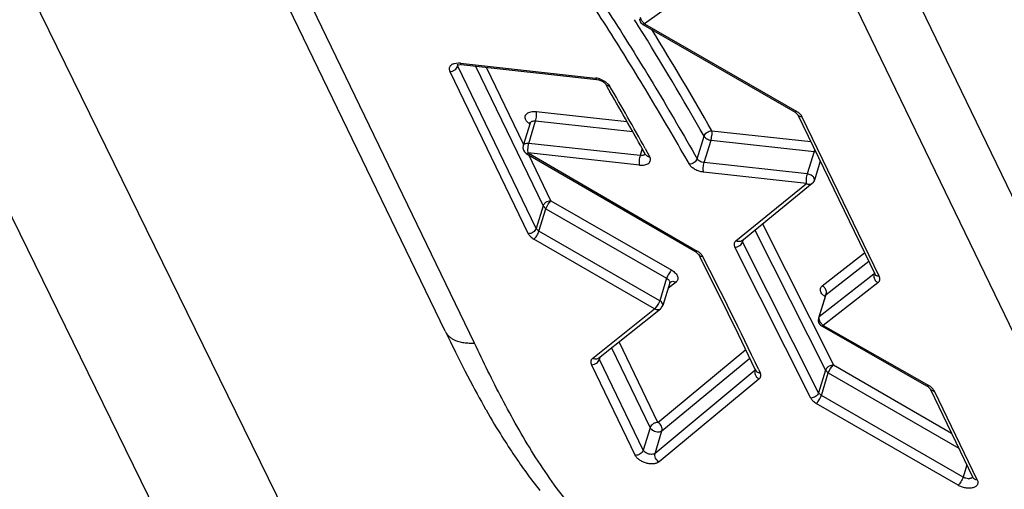
# Model space of a CAD drawing. Units: inches. Extents: x 0 to 34, y 0 to 22.
# Drawn here: x 24.4 to 24.7, y 17.6 to 17.7 of the extents above; entities that cross this region are included whole.
import ezdxf

# ---------------------------------------------------------------- set-up
doc = ezdxf.new("R2010")
doc.units = ezdxf.units.IN
doc.header["$LTSCALE"] = 1.87
doc.header["$MEASUREMENT"] = 0
doc.layers.add('ALL_ASM_MEM', color=7, linetype='CONTINUOUS')

msp = doc.modelspace()

# ---------------------------------------------------------------- linework, layer by layer
at = {"layer": 'ALL_ASM_MEM', "color": 9, "linetype": 'Continuous'}
for p, q in [((24.7494304941, 17.6447867174), (24.593122812, 17.968164446)), ((24.5415476474, 17.6339074597), (24.3852404514, 17.9572841828)), ((24.5759283918, 17.9566451956), (24.7322357126, 17.6332682145)), ((24.4899478369, 17.5448417444), (24.3134276602, 17.9045520446)), ((24.4558695424, 17.5225192288), (24.2793493657, 17.882229529)), ((24.629199173, 17.7657610426), (24.6010687145, 17.7456206243)), ((24.5982673751, 17.7459909066), (24.5976091536, 17.7470420718)), ((24.5991439841, 17.7445865308), (24.5982673751, 17.7459909066)), ((24.6000222757, 17.7467091623), (24.5996569271, 17.7478288501)), ((24.6010687145, 17.7456206243), (24.6000222757, 17.7467091623)), ((24.6004617199, 17.7454240253), (24.6007750435, 17.7454384399)), ((24.6007750435, 17.7454384399), (24.6010687145, 17.7456206243)), ((24.6010687145, 17.7456206243), (24.6543919031, 17.714909178)), ((24.5359557581, 17.7318705903), (24.5342610742, 17.731631267)), ((24.5366176363, 17.7318295984), (24.5839287663, 17.72665263)), ((24.5369325072, 17.7313318673), (24.5366176363, 17.7318295984)), ((24.5329446362, 17.7289496426), (24.5603833776, 17.6721829006)), ((24.5356957373, 17.7307927195), (24.5355832228, 17.7312447513)), ((24.5356957373, 17.7307927195), (24.5358555402, 17.7313098418)), ((24.5631344786, 17.6740259776), (24.5356957373, 17.7307927195)), ((24.5419309303, 17.7307848406), (24.565564672, 17.6818900863)), ((24.5587631415, 17.7034961607), (24.545776285, 17.7303640669)), ((24.5839286732, 17.7266526402), (24.5842429921, 17.7261549405)), ((24.5854651357, 17.7263260594), (24.5873144023, 17.725466977)), ((24.5873144023, 17.725466977), (24.5886443412, 17.7242744045)), ((24.5886443412, 17.7242744045), (24.5888684838, 17.723939389)), ((24.5631863981, 17.7149232811), (24.5949472709, 17.7114493377)), ((24.6543919016, 17.7149091789), (24.6538814807, 17.714683066)), ((24.55978835, 17.7115852958), (24.5595428204, 17.7119851145)), ((24.5609217233, 17.7104899738), (24.55978835, 17.7115852958)), ((24.5605273524, 17.7037614955), (24.5629575458, 17.7116256042)), ((24.562590762, 17.7116466577), (24.5629575458, 17.7116256042)), ((24.5629575458, 17.7116256042), (24.5969432568, 17.7079083123)), ((24.6547921196, 17.7138268762), (24.6551390358, 17.7133912184)), ((24.6551390358, 17.7133912184), (24.656066227, 17.7130220084)), ((24.6832759332, 17.6572925327), (24.6563468343, 17.7130048991)), ((24.6246246354, 17.7082022808), (24.659346732, 17.7044039048)), ((24.6246246354, 17.7082022808), (24.6247005827, 17.7066368226)), ((24.6194886389, 17.6984112104), (24.6219188323, 17.7062753191)), ((24.6219668115, 17.6970403617), (24.6243970049, 17.7049044705)), ((24.6243970049, 17.7049044705), (24.6247005827, 17.7066368226)), ((24.6243970049, 17.7049044705), (24.6604343531, 17.7009622143)), ((24.5586254818, 17.7030475544), (24.5586134107, 17.7030116319)), ((24.5605273524, 17.7037614955), (24.5601605686, 17.703782549)), ((24.560203633, 17.7014360968), (24.5604553616, 17.7035061809)), ((24.5602985002, 17.7004638186), (24.560203633, 17.7014360968)), ((24.5604553616, 17.7035061809), (24.5605273524, 17.7037614955)), ((24.5995081156, 17.6994978544), (24.5605273524, 17.7037614955)), ((24.6002657202, 17.7019494637), (24.5995081156, 17.6994978544)), ((24.6604343531, 17.7009622143), (24.6580041597, 17.6930981056)), ((24.6606238444, 17.7017622622), (24.6604343531, 17.7009622143)), ((24.6604343531, 17.7009622143), (24.6610708157, 17.7008379469)), ((24.5596856029, 17.700270632), (24.5602985002, 17.7004638186)), ((24.5602985002, 17.7004638186), (24.6195607017, 17.6661079486)), ((24.5992792633, 17.6962001775), (24.5602985002, 17.7004638186)), ((24.5683157736, 17.6837331621), (24.5605701273, 17.6997577712)), ((24.5998748993, 17.6994768009), (24.5995081156, 17.6994978544)), ((24.60017314, 17.6994904612), (24.5998748993, 17.6994768009)), ((24.6628478007, 17.6971607059), (24.6624128063, 17.6968068055)), ((24.6577752508, 17.6898004349), (24.6217379026, 17.6937426911)), ((24.6580041597, 17.6930981056), (24.6219668115, 17.6970403617)), ((24.659401055, 17.6926763622), (24.6580041597, 17.6930981056)), ((24.660075766, 17.6922176363), (24.659401055, 17.6926763622)), ((24.6602508068, 17.6920435444), (24.660075766, 17.6922176363)), ((24.6603944755, 17.6918646184), (24.6602508068, 17.6920435444)), ((24.6606379602, 17.6911449896), (24.6603944755, 17.6918646184)), ((24.6606039996, 17.6909536475), (24.6606379602, 17.6911449896)), ((24.6331116477, 17.6697347532), (24.6577752508, 17.6898004349)), ((24.5683157736, 17.6837331621), (24.5668782351, 17.6833591559)), ((24.5672995489, 17.6825224814), (24.5683157736, 17.6837331621)), ((24.5683157736, 17.6837331621), (24.6106100977, 17.6594013828)), ((24.565564672, 17.6818900863), (24.5631344786, 17.6740259776)), ((24.5641134628, 17.6730729656), (24.5665436562, 17.6809370743)), ((24.565564672, 17.6818900863), (24.5665436562, 17.6809370743)), ((24.5665436562, 17.6809370743), (24.5672995489, 17.6825224814)), ((24.5665436562, 17.6809370743), (24.6088379803, 17.656605295)), ((24.5641134628, 17.6730729656), (24.5631344786, 17.6740259776)), ((24.6064077869, 17.6487411862), (24.5641134628, 17.6730729656)), ((24.6397564367, 17.6734807207), (24.664475218, 17.6244292306)), ((24.6423664588, 17.6756041684), (24.6672162542, 17.6262926961)), ((24.6046356694, 17.6459450985), (24.5623413453, 17.6702768778)), ((24.6354462962, 17.669347144), (24.6353252907, 17.669876259)), ((24.6354462962, 17.669347144), (24.6357051093, 17.6701846635)), ((24.6195605148, 17.6661080569), (24.6190397739, 17.665885044)), ((24.6593039883, 17.6147016563), (24.63270526, 17.6674836785)), ((24.6620450246, 17.6165651219), (24.6354462962, 17.669347144)), ((24.6633452106, 17.6539386021), (24.6781558627, 17.6654905651)), ((24.6647215927, 17.6509615625), (24.6795777042, 17.6625489829)), ((24.6088379803, 17.656605295), (24.6064077869, 17.6487411862)), ((24.6814373541, 17.6580308517), (24.6622913993, 17.6430974538)), ((24.6814373541, 17.6580308517), (24.6814076305, 17.6569770685)), ((24.6815638019, 17.6584400372), (24.6814373541, 17.6580308517)), ((24.6815535238, 17.6581362914), (24.6814373541, 17.6580308517)), ((24.6816514347, 17.6582599924), (24.6815535238, 17.6581362914)), ((24.6121277735, 17.6552739491), (24.6092888088, 17.6530018984)), ((24.6098959473, 17.6549666476), (24.6098945727, 17.654962151)), ((24.6100814627, 17.6552690791), (24.6110424026, 17.6555854234)), ((24.6110424026, 17.6555854234), (24.6121277735, 17.6552739491)), ((24.6828137361, 17.6550538122), (24.6636677814, 17.6401204142)), ((24.6622913993, 17.6430974538), (24.6647215927, 17.6509615625)), ((24.6632133979, 17.6511663116), (24.6629607115, 17.6515511164)), ((24.6642890323, 17.6501479726), (24.6632133979, 17.6511663116)), ((24.6644129383, 17.6505323198), (24.6647215927, 17.6509615625)), ((24.6647215927, 17.6509615625), (24.6647935617, 17.6517407445)), ((24.6647935617, 17.6517407445), (24.6647513162, 17.6520153458)), ((24.5829633564, 17.6286005379), (24.6046356694, 17.6459450985)), ((24.6048014998, 17.6460885041), (24.6046356694, 17.6459450985)), ((24.6053223105, 17.6466789013), (24.6048014998, 17.6460885041)), ((24.6060280459, 17.6478191766), (24.6053223105, 17.6466789013)), ((24.6064077869, 17.6487411862), (24.6060280459, 17.6478191766)), ((24.6068707769, 17.6484194672), (24.6065727934, 17.648640039)), ((24.6074353755, 17.6476739804), (24.6068707769, 17.6484194672)), ((24.6074648353, 17.6470994083), (24.6074990178, 17.6473074278)), ((24.6074990178, 17.6473074278), (24.6074730775, 17.6475497162)), ((24.6622913993, 17.6430974538), (24.6619826662, 17.6426682354)), ((24.6622209659, 17.6423026816), (24.6622335227, 17.642845478)), ((24.6625979736, 17.6411921071), (24.6622209659, 17.6423026816)), ((24.6622335227, 17.642845478), (24.6622913993, 17.6430974538)), ((24.6636677813, 17.6401204142), (24.6625979736, 17.6411921071)), ((24.6630706165, 17.6399181825), (24.6633758708, 17.639935119)), ((24.6633758708, 17.639935119), (24.6636677814, 17.6401204142)), ((24.6636677814, 17.6401204142), (24.7006333637, 17.6190629306)), ((24.5895600586, 17.6322471404), (24.603047903, 17.6043427549)), ((24.6057990063, 17.606185832), (24.5921861548, 17.6343488305)), ((24.6057990063, 17.606185832), (24.6365504167, 17.6316337475)), ((24.5852741654, 17.6282222041), (24.5851631762, 17.6287300402)), ((24.5852741654, 17.6282222041), (24.585518406, 17.629012567)), ((24.6006177096, 17.5964786462), (24.5852741654, 17.6282222041)), ((24.607200264, 17.6032287761), (24.6379657087, 17.6286883056)), ((24.5825230711, 17.6263791038), (24.597866608, 17.5946355705)), ((24.6398725444, 17.6246864807), (24.639759097, 17.624319365)), ((24.6654410226, 17.623498402), (24.6661978275, 17.6250832837)), ((24.6672162542, 17.6262926961), (24.6657718632, 17.6258992226)), ((24.6661978275, 17.6250832837), (24.6672162542, 17.6262926961)), ((24.6672162542, 17.6262926961), (24.7085607926, 17.6024519821)), ((24.639759097, 17.624319365), (24.6047700706, 17.5953646673)), ((24.6411603564, 17.6213623105), (24.60617133, 17.5924076128)), ((24.6398594296, 17.6244144774), (24.639759097, 17.624319365)), ((24.6399483746, 17.6245285565), (24.6398594296, 17.6244144774)), ((24.664475218, 17.6244292306), (24.6620450246, 17.6165651219)), ((24.6630108292, 17.6156342933), (24.6654410226, 17.623498402)), ((24.664475218, 17.6244292306), (24.6654410226, 17.623498402)), ((24.6654410226, 17.623498402), (24.7111193806, 17.5971586553)), ((24.7006333621, 17.6190629316), (24.7001300855, 17.6188327265)), ((24.7010630896, 17.617963726), (24.7014100056, 17.6175280695)), ((24.6630108292, 17.6156342933), (24.6620450246, 17.6165651219)), ((24.7126320326, 17.5870209632), (24.6630108292, 17.6156342933)), ((24.7014100056, 17.6175280695), (24.7023371827, 17.6171588623)), ((24.7176222527, 17.5860997403), (24.7026178031, 17.6171417516)), ((24.710856801, 17.5842266691), (24.6612355975, 17.6128399992)), ((24.603047903, 17.6043427549), (24.6006177096, 17.5964786462)), ((24.6047700706, 17.5953646673), (24.607200264, 17.6032287761)), ((24.7139531348, 17.5912960516), (24.7126320326, 17.5870209632))]:
    msp.add_line(p, q, dxfattribs=at)
at = {"layer": 'ALL_ASM_MEM', "color": 7, "linetype": 'Continuous'}
for p, q in [((24.5312922614, 17.6380922034), (24.374963507, 17.9615139678)), ((24.600461574, 17.7454240328), (24.6537847611, 17.7147125874)), ((24.5354382176, 17.731182705), (24.5365567546, 17.7313578497)), ((24.5369324986, 17.7313317885), (24.5842435355, 17.7261548303)), ((24.5842435355, 17.7261548303), (24.5849938713, 17.726017901)), ((24.5872484309, 17.7248013295), (24.5873990014, 17.7246009559)), ((24.5873993336, 17.7246010936), (24.5880579912, 17.7234683315)), ((24.5880579912, 17.7234683315), (24.588989968, 17.7218607882)), ((24.6547918545, 17.7138272797), (24.6539953537, 17.7145836226)), ((24.5610436041, 17.7108757406), (24.5586134107, 17.7030116319)), ((24.5610436041, 17.7108757406), (24.5610755129, 17.7111601172)), ((24.6547918566, 17.7138272758), (24.6817209577, 17.6581149049)), ((24.6013619385, 17.7019635514), (24.6028820852, 17.6992151574)), ((24.5596855678, 17.7002705739), (24.6189475824, 17.6659148122)), ((24.6012575263, 17.700157059), (24.6013856202, 17.6999248258)), ((24.6626491634, 17.6975716573), (24.6606039607, 17.6909533787)), ((24.6605088767, 17.6906991724), (24.6600472487, 17.6900107098)), ((24.6351742326, 17.6697527557), (24.6598378357, 17.6898184374)), ((24.6189475824, 17.6659148122), (24.6199133628, 17.6650891559)), ((24.6199386519, 17.6650450691), (24.6202680641, 17.6646430365)), ((24.6199390817, 17.665045368), (24.6205702415, 17.66381415)), ((24.6098945727, 17.654962151), (24.6074643793, 17.6470980422)), ((24.61003501, 17.6552232876), (24.6098945727, 17.654962151)), ((24.6644128853, 17.6505323362), (24.6619826919, 17.6426682275)), ((24.6644128853, 17.6505323362), (24.6644445569, 17.650818624)), ((24.5850111724, 17.628606623), (24.6066834854, 17.6459511836)), ((24.6619826919, 17.6426682275), (24.6618808749, 17.6418418927)), ((24.6630703612, 17.6399182549), (24.7000359419, 17.6188607723)), ((24.5312803638, 17.6381025119), (24.5331360738, 17.6343123967)), ((24.5331360738, 17.6343123967), (24.5349039602, 17.6307358)), ((24.5349039602, 17.6307358), (24.5361700933, 17.6282047397)), ((24.5361700933, 17.6282047397), (24.5372667056, 17.6260384212)), ((24.5372667056, 17.6260384212), (24.5381994768, 17.6242172886)), ((24.6409683213, 17.6248336771), (24.6415811263, 17.6235434513)), ((24.5381994768, 17.6242172886), (24.5391261336, 17.6224293736)), ((24.5391261336, 17.6224293736), (24.5400465327, 17.6206751761)), ((24.6398882703, 17.6246546399), (24.6400177778, 17.6243816831)), ((24.5400465327, 17.6206751761), (24.5409607571, 17.6189543707)), ((24.5409607571, 17.6189543707), (24.5417179395, 17.6175456035)), ((24.7010628244, 17.6179641298), (24.7002505891, 17.6187306599)), ((24.7010628267, 17.6179641256), (24.7160672498, 17.5869222713)), ((24.5417179395, 17.6175456035), (24.5424708932, 17.6161595434)), ((24.5424708932, 17.6161595434), (24.5432196499, 17.614795913)), ((24.5432196499, 17.614795913), (24.5439643401, 17.6134543019)), ((24.5439643401, 17.6134543019), (24.5447050071, 17.6121344966)), ((24.5447050071, 17.6121344966), (24.5454415399, 17.6108365323)), ((24.5463196351, 17.6093080354), (24.5470463384, 17.6080586826)), ((24.5470463384, 17.6080586826), (24.5477682163, 17.6068316475)), ((24.5477682163, 17.6068316475), (24.5484852732, 17.6056267221)), ((24.5484852732, 17.6056267221), (24.5491974383, 17.6044439555)), ((24.5491974383, 17.6044439555), (24.5499045576, 17.6032834804)), ((24.5499045576, 17.6032834804), (24.5506068454, 17.6021447599)), ((24.5506068454, 17.6021447599), (24.5511654816, 17.6012488369)), ((24.5511654816, 17.6012488369), (24.5517215052, 17.6003657964)), ((24.5517215052, 17.6003657964), (24.5522751215, 17.5994951797)), ((24.5522751215, 17.5994951797), (24.5528265477, 17.5986365064)), ((24.5528265477, 17.5986365064), (24.553375946, 17.5977893725)), ((24.553375946, 17.5977893725), (24.5539234628, 17.5969533656)), ((24.5539234628, 17.5969533656), (24.5544693319, 17.5961279427)), ((24.5544693319, 17.5961279427), (24.5550137869, 17.5953125795)), ((24.5550137869, 17.5953125795), (24.5555570001, 17.594506861)), ((24.5555570001, 17.594506861), (24.556098866, 17.5937107922)), ((24.556098866, 17.5937107922), (24.556639175, 17.5929245276)), ((24.556639175, 17.5929245276), (24.5570432609, 17.5923413496)), ((24.5570432609, 17.5923413496), (24.5575803478, 17.591572585)), ((24.5575803478, 17.591572585), (24.5581153052, 17.5908140114)), ((24.5581153052, 17.5908140114), (24.5586479247, 17.5900657589)), ((24.5586479247, 17.5900657589), (24.559178012, 17.5893279362)), ((24.559178012, 17.5893279362), (24.5597053515, 17.5886006889)), ((24.5597053515, 17.5886006889), (24.5602296971, 17.587884198)), ((24.5602296971, 17.587884198), (24.5607507988, 17.5871786394)), ((24.5607507988, 17.5871786394), (24.5612683975, 17.5864841909)), ((24.5612683975, 17.5864841909), (24.5619100289, 17.5856320696)), ((24.5619100289, 17.5856320696), (24.5625448163, 17.5847984749)), ((24.5625448163, 17.5847984749), (24.5631716868, 17.5839844038)), ((24.5631716868, 17.5839844038), (24.5637895167, 17.5831908664)), ((24.5637895167, 17.5831908664), (24.5643971433, 17.5824188712))]:
    msp.add_line(p, q, dxfattribs=at)
msp.add_lwpolyline([(24.5454415399, 17.6108365323), (24.5455883329, 17.6105795747), (24.5463196351, 17.6093080354)], dxfattribs=at)
for centre, radius, start, end in [((24.6016530683, 17.747473423), 0.0023748644, 182.3447853439, 198.60267982), ((24.5364212473, 17.7266824194), 0.0046773936, 83.72488530800001, 88.3398698333), ((24.5835570059, 17.7203178826), 0.0058783324, 72.005521726, 75.85160151239998), ((23.5333693709, 17.1093397299), 1.2213971992, 29.0256786521, 30.21153476650001), ((23.532864656, 17.1105902021), 1.2202673494, 28.8910514647, 30.0616593102), ((24.6515359291, 17.7108039428), 0.004509406699999999, 56.9480860332, 60.08610341670001), ((24.6506511215, 17.7084056017), 0.007502663000000001, 57.34697470410001, 60.0929868101), ((24.5608702767, 17.7023141975), 0.0023621724, 162.8273964856, 239.8974377734), ((24.6583619249, 17.6916471098), 0.0023469101, 336.1772419133, 342.8068779168), ((24.6583492904, 17.6916483715), 0.0023590248, 309.1372921179, 316.035598807), ((24.6158035062, 17.6596218775), 0.007495707900000001, 57.2753389643, 59.9175136841), ((23.3253033102, 17.0004930156), 1.4552358402, 25.3982498458, 27.1175093233), ((23.3210654286, 16.9967815189), 1.461708986, 25.4466044998, 27.1712819245), ((24.6052013469, 17.647801586), 0.0023708054, 308.6694206772, 321.5799630614), ((24.6052077649, 17.6477953274), 0.002361888, 321.6021631149, 342.8290524693), ((24.664249792, 17.6419728043), 0.0023725316, 183.1630754402, 195.4814607078), ((24.6642342952, 17.6419685666), 0.002356466, 195.482739335, 200.0926434528), ((24.6642397999, 17.6419708259), 0.0023624118, 200.0982383873, 240.3342104617), ((24.6977853587, 17.6149058641), 0.0045504312, 57.1966377677, 60.3574923463), ((24.6968941239, 17.6124900269), 0.007562075, 57.60403436790001, 60.3650122828)]:
    msp.add_arc(centre, radius, start, end, dxfattribs=at)
at = {"layer": 'ALL_ASM_MEM', "color": 9, "linetype": 'Continuous'}
for centre, radius, start, end in [((23.6567048627, 17.1584101015), 1.1098622905, 29.5796827159, 31.880704544), ((23.6864741561, 17.1763326251), 1.0784301798, 29.5503866558, 31.7355639219), ((24.5358545134, 17.7248718098), 0.006999512800000001, 83.74087764610002, 89.1712143506), ((24.5364020453, 17.7312488713), 0.0008188328, 173.3571887967, 180.2882879247), ((24.5363620357, 17.7312529601), 0.0007786191000000001, 162.8518756018, 173.3154662146), ((24.5831017182, 17.7191141169), 0.0075837451, 79.7347502519, 83.73913538449999), ((24.5829999449, 17.7185337764), 0.0081729334, 72.44455110930001, 79.7577142273), ((24.656352233, 17.7154031929), 0.0023982993, 263.1509670803, 269.8710147187001), ((24.6091352193, 17.6552029445), 0.0007944208000000001, 342.7440583577, 359.647636679), ((24.6046925647, 17.6457578926), 0.0034412248, 56.88073666020001, 60.103576096), ((24.6064015273, 17.6472924569), 0.0011019992, 13.5001433908, 20.2556946869), ((24.7026231985, 17.6195400276), 0.0023982814, 263.1506816952, 269.8705029526), ((24.7145592226, 17.5894567943), 0.0029603006, 269.7285129787, 275.3721327519)]:
    msp.add_arc(centre, radius, start, end, dxfattribs=at)
for points, knots in [([(24.5559524976, 17.7969214813), (24.561903233, 17.788858645), (24.5734092502, 17.772660981), (24.5897383054, 17.7480277283), (24.6050741641, 17.723321752), (24.6147739691, 17.7067120836), (24.6194886389, 17.6984112104)], [0, 0, 0, 0, 0.2563188171, 0.5080770723, 0.7558222859999999, 1, 1, 1, 1]), ([(24.6167832053, 17.6964825782), (24.6125836996, 17.7038907555), (24.6061306331, 17.714963559), (24.5972361051, 17.7296167285), (24.5880448316, 17.7443585704), (24.5760665058, 17.7627676237), (24.5660198309, 17.7772627184), (24.5608517911, 17.784492258)], [0, 0, 0, 0, 0.2448829033, 0.3684987358, 0.4929217132, 0.7444456872, 1, 1, 1, 1]), ([(24.5342610742, 17.731631267), (24.5339569934, 17.7315275319), (24.5335294809, 17.7313183548), (24.533085017, 17.7309105537), (24.5328497819, 17.7305710975), (24.5327140455, 17.7301905621), (24.5326922324, 17.7297810721), (24.5327711097, 17.7293596412), (24.5328787902, 17.729085868), (24.5329446362, 17.7289496426)], [0, 0, 0, 0, 0.2779387841, 0.4020629485, 0.5186783582, 0.6317072781, 0.7469459687000001, 0.8691100828, 1, 1, 1, 1]), ([(24.5329446365, 17.7289496421), (24.5332406708, 17.7289486501), (24.5336933467, 17.7290243922), (24.5342565685, 17.7292480258), (24.5350067472, 17.7296733268), (24.5355312007, 17.7302602748), (24.535695738, 17.7307927179)], [0, 0, 0, 0, 0.2549360652, 0.3875446794, 0.5200838759, 1, 1, 1, 1]), ([(24.5595428204, 17.7119851145), (24.559439723, 17.7121861483), (24.5592876062, 17.7125955483), (24.5592759298, 17.7131365044), (24.5593841644, 17.7135266931), (24.559568583, 17.7138942149), (24.5599475689, 17.7143034826), (24.56057537, 17.7146612019), (24.5613514246, 17.714891577), (24.5622410629, 17.714985128), (24.5628653526, 17.7149583964), (24.5631863981, 17.7149232811)], [0, 0, 0, 0, 0.1149456121, 0.2186697376, 0.2689790546, 0.3197284601, 0.4266682793, 0.5468401889, 0.6832844173, 0.8356875354000001, 1, 1, 1, 1]), ([(24.5629575458, 17.7116256042), (24.5630402618, 17.7118932732), (24.5631694954, 17.712467762), (24.5632747634, 17.7133396541), (24.5632911132, 17.7140648344), (24.563249348, 17.71458757), (24.5632111765, 17.7148187148), (24.563186398, 17.7149232811)], [0, 0, 0, 0, 0.2521599564, 0.5283115549, 0.7896219503, 0.903277476, 1, 1, 1, 1]), ([(24.6538814807, 17.714683066), (24.6538727836, 17.7146837987), (24.6538396053, 17.714688157), (24.6538072536, 17.7146995259), (24.653785744, 17.714711728)], [0, 0, 0, 0, 0.2608669995, 1, 1, 1, 1]), ([(24.5610438686, 17.7108756591), (24.5610801142, 17.7109937209), (24.5612230459, 17.7112272869), (24.5615826198, 17.7114727625), (24.5620545536, 17.7116178373), (24.5624051188, 17.7116472798), (24.562590762, 17.7116466577)], [0, 0, 0, 0, 0.2017243494, 0.4294634367, 0.6967704289, 1, 1, 1, 1]), ([(24.6219188292, 17.7062753622), (24.6220034653, 17.7065314487), (24.6222814099, 17.7070407273), (24.6229316398, 17.7076451906), (24.6237379406, 17.7080592265), (24.6243331499, 17.7081888994), (24.624624634, 17.7082022776)], [0, 0, 0, 0, 0.2311735442, 0.4864630351, 0.7499006681999999, 1, 1, 1, 1]), ([(24.6219188323, 17.7062753191), (24.622021318, 17.7060948779), (24.6223223119, 17.7057496436), (24.6229117479, 17.7053438665), (24.623621259, 17.7050448349), (24.6241366388, 17.7049329529), (24.6243970049, 17.7049044705)], [0, 0, 0, 0, 0.2133327277, 0.461764714, 0.7307372256, 1, 1, 1, 1]), ([(24.5601605686, 17.703782549), (24.5599791011, 17.7037831571), (24.5596364975, 17.7037558397), (24.5591736906, 17.703616908), (24.5588168347, 17.703384155), (24.5586669135, 17.703161545), (24.5586254818, 17.7030475544)], [0, 0, 0, 0, 0.3025129753, 0.5690009518, 0.7978119595000001, 1, 1, 1, 1]), ([(24.5995081156, 17.6994978544), (24.5994253996, 17.6992301854), (24.5992961659, 17.6986556966), (24.599190898, 17.6977838045), (24.5991745482, 17.6970586242), (24.5992163133, 17.6965358886), (24.5992544849, 17.6963047438), (24.5992792633, 17.6962001775)], [0, 0, 0, 0, 0.2521599563, 0.5283115547, 0.7896219501999999, 0.9032774759000001, 1, 1, 1, 1]), ([(24.6013239667, 17.7000422145), (24.601216795, 17.6998808461), (24.6009535676, 17.6996849913), (24.6005411255, 17.6995429724), (24.6003000691, 17.699502801), (24.60017314, 17.6994904612)], [0, 0, 0, 0, 0.4438173053, 0.7078238031, 1, 1, 1, 1]), ([(24.6194886389, 17.6984112104), (24.6194090894, 17.6981533585), (24.6191238265, 17.6976454091), (24.6184760863, 17.6970413605), (24.6176724573, 17.6966192488), (24.6170753698, 17.6964932246), (24.6167832053, 17.6964825783)], [0, 0, 0, 0, 0.2311393859, 0.4866482018, 0.7495753936, 1, 1, 1, 1]), ([(24.6219668115, 17.6970403617), (24.621706533, 17.6970688346), (24.6211914126, 17.6971806291), (24.6204819451, 17.6974794), (24.6198926086, 17.6978854115), (24.6195912049, 17.6982306278), (24.6194886389, 17.6984112104)], [0, 0, 0, 0, 0.269174064, 0.5379774592000001, 0.7864986090999999, 1, 1, 1, 1]), ([(24.6217379026, 17.6937426911), (24.6212169805, 17.6937996766), (24.6201863687, 17.6940222711), (24.6187691767, 17.6946218921), (24.6175895872, 17.6954307567), (24.6169885045, 17.6961217084), (24.6167832053, 17.6964825782)], [0, 0, 0, 0, 0.2694690187, 0.5381866667, 0.7865039939, 1, 1, 1, 1]), ([(24.6217379026, 17.6937426911), (24.6217131388, 17.6938472123), (24.6216749606, 17.694078197), (24.6216332463, 17.6946005853), (24.6216495216, 17.6953256367), (24.6217547702, 17.6961976893), (24.621884045, 17.6967725293), (24.6219668115, 17.6970403617)], [0, 0, 0, 0, 0.09668017179999999, 0.2102378708, 0.4713728046, 0.7476857006000001, 1, 1, 1, 1]), ([(24.6580041597, 17.6930981056), (24.6579214215, 17.6928303648), (24.6577921613, 17.6922556955), (24.6576868941, 17.6913837069), (24.6576705803, 17.6906585746), (24.6577123073, 17.6901360186), (24.6577504833, 17.6899049718), (24.6577752508, 17.6898004349)], [0, 0, 0, 0, 0.2522279711, 0.5284755815, 0.7897075798000001, 0.9033053576000001, 1, 1, 1, 1]), ([(24.6577752508, 17.6898004349), (24.6579495296, 17.6897018218), (24.6583099024, 17.6895478896), (24.658872428, 17.689464352), (24.6594026406, 17.6895462096), (24.6597087101, 17.6897134732), (24.6598376612, 17.6898182782)], [0, 0, 0, 0, 0.2751414741, 0.53245812, 0.7716772187000001, 1, 1, 1, 1]), ([(24.5668782351, 17.6833591559), (24.5665681494, 17.6831928692), (24.5660241719, 17.6827812301), (24.5656582781, 17.6821929957), (24.565564672, 17.6818900863)], [0, 0, 0, 0, 0.5260245363, 1, 1, 1, 1]), ([(24.5631344786, 17.6740259776), (24.5629700403, 17.673493855), (24.5624459857, 17.6729070728), (24.5616960557, 17.6724816417), (24.561132551, 17.6722577756), (24.5606795824, 17.6721819092), (24.560383377, 17.6721829018)], [0, 0, 0, 0, 0.4796221974, 0.6122058783, 0.7449192983, 1, 1, 1, 1]), ([(24.5623413453, 17.6702768778), (24.5624274529, 17.670344721), (24.5626027985, 17.6705055383), (24.56295736, 17.6708982377), (24.5633799651, 17.6714915145), (24.5638067588, 17.6722604593), (24.5640308106, 17.6728055031), (24.5641134628, 17.6730729656)], [0, 0, 0, 0, 0.0982769391, 0.2127050296, 0.4739195872, 0.7490322067, 1, 1, 1, 1]), ([(24.6351742414, 17.669752745), (24.6350453566, 17.6696479537), (24.6347393823, 17.6694806397), (24.6342091454, 17.6693986246), (24.6336464863, 17.6694822221), (24.6332859645, 17.6696361187), (24.6331116477, 17.6697347532)], [0, 0, 0, 0, 0.2282163605, 0.4674246064, 0.7248273734, 1, 1, 1, 1]), ([(24.63270526, 17.6674836785), (24.6330004395, 17.6674854593), (24.633604332, 17.6675928503), (24.6344211877, 17.6679940743), (24.6350791578, 17.6685851529), (24.6353669063, 17.6690902383), (24.6354462962, 17.669347144)], [0, 0, 0, 0, 0.2526772483, 0.5155537389, 0.769828752, 1, 1, 1, 1]), ([(24.6190397739, 17.665885044), (24.6190314799, 17.6658860145), (24.618999689, 17.6658911703), (24.6189688442, 17.6659026347), (24.6189481705, 17.6659145266)], [0, 0, 0, 0, 0.2593299753, 1, 1, 1, 1]), ([(24.6106100977, 17.6594013828), (24.6105239903, 17.6593335397), (24.6103486449, 17.6591727228), (24.6099940838, 17.6587800236), (24.6095714786, 17.6581867472), (24.6091446847, 17.6574178021), (24.6089206326, 17.6568727578), (24.6088379803, 17.656605295)], [0, 0, 0, 0, 0.0982767904, 0.2127046565, 0.4739191477, 0.7490318636, 1, 1, 1, 1]), ([(24.6106100977, 17.6594013828), (24.6108568536, 17.659259425), (24.6113176631, 17.6589557818), (24.6119155048, 17.6584342203), (24.6123758047, 17.657874677), (24.6126818938, 17.6572976545), (24.6128178782, 17.6567195389), (24.6127702914, 17.6561619105), (24.6125327338, 17.6556599973), (24.6122748348, 17.6553916437), (24.6121277735, 17.6552739491)], [0, 0, 0, 0, 0.1633778575, 0.3157171952, 0.4537061422999999, 0.5769521768, 0.6874168237999999, 0.7899914379, 0.8918994097, 1, 1, 1, 1]), ([(24.6088379803, 17.656605295), (24.6089966781, 17.6565139967), (24.6092861156, 17.6563156179), (24.6096387454, 17.6559662034), (24.6098691842, 17.6555920966), (24.609930463, 17.655322603), (24.6099296251, 17.655198059)], [0, 0, 0, 0, 0.2964949045, 0.5652271103000001, 0.7983048479000001, 1, 1, 1, 1]), ([(24.6814076305, 17.6569770685), (24.6814913047, 17.6565824259), (24.6818459932, 17.6558241001), (24.6824610173, 17.6552577934), (24.6828137361, 17.6550538122)], [0, 0, 0, 0, 0.4975097236, 1, 1, 1, 1]), ([(24.6832759351, 17.6572925288), (24.6831051685, 17.657293101), (24.6827746899, 17.6573274317), (24.6823210776, 17.6574873572), (24.6819539461, 17.6577498394), (24.6817830497, 17.6579872941), (24.6817220166, 17.6581128755)], [0, 0, 0, 0, 0.2774783257, 0.5349157169, 0.7731215024, 1, 1, 1, 1]), ([(24.6629607115, 17.6515511164), (24.6628435166, 17.6517608916), (24.6626670245, 17.6521885462), (24.6626388484, 17.6527611848), (24.6627488003, 17.6531732698), (24.6629417589, 17.6535595011), (24.6631712031, 17.6538028803), (24.6633452106, 17.6539386021)], [0, 0, 0, 0, 0.2716581728, 0.5145777976, 0.6320146571999999, 0.7505156895999999, 1, 1, 1, 1]), ([(24.6647513162, 17.6520153458), (24.664667642, 17.6524099884), (24.6643129535, 17.6531683141), (24.6636979295, 17.6537346209), (24.6633452106, 17.6539386021)], [0, 0, 0, 0, 0.4975097236, 1, 1, 1, 1]), ([(24.6046356694, 17.6459450985), (24.6048082582, 17.6458466088), (24.6051651439, 17.645692391), (24.6057227174, 17.6456064794), (24.6062491012, 17.6456842283), (24.6065539019, 17.6458477013), (24.6066826864, 17.6459505338)], [0, 0, 0, 0, 0.2752297919, 0.532558148, 0.7717385354, 1, 1, 1, 1]), ([(24.7494254976, 17.6447868905), (24.7507184649, 17.6421121371), (24.7532789943, 17.6366800025), (24.7568989255, 17.6283494967), (24.7602142065, 17.6197607113), (24.7631281891, 17.6109697735), (24.7651501473, 17.6035037363), (24.7663937252, 17.5974467959), (24.7671238824, 17.5928739548), (24.7676510939, 17.5882978459), (24.7680567387, 17.5822508819), (24.7679701107, 17.5747645266), (24.7667325934, 17.5659981709), (24.7643157719, 17.5576101558), (24.7610936134, 17.5511038428), (24.7576824233, 17.5463823447), (24.7546340242, 17.5430811418), (24.7510689674, 17.5400985266), (24.7469513332, 17.5375027694), (24.7422740055, 17.5353825531), (24.7370895785, 17.5337970226), (24.7315080568, 17.532766083), (24.7256804167, 17.5322254783), (24.7197537399, 17.5320532405), (24.715789697, 17.532066799), (24.7138122017, 17.5320733889)], [0, 0, 0, 0, 0.0587868196, 0.1188192117, 0.1796944539, 0.2408950769, 0.3020127936, 0.3326163895, 0.3632101185, 0.3936168386, 0.423731804, 0.4831023623, 0.5413997248, 0.5984000403, 0.6551775391, 0.6839945513, 0.713428222, 0.7438584920999999, 0.7757083001999999, 0.8094468339, 0.8451717964, 0.8827179731999999, 0.9215619454, 0.9608696111, 1, 1, 1, 1]), ([(24.5312922614, 17.6380922034), (24.5314490438, 17.6377678435), (24.5318227939, 17.6371404494), (24.5325581756, 17.6363109273), (24.5334520887, 17.6356046501), (24.534123214, 17.6352232553), (24.5344760539, 17.6350522678)], [0, 0, 0, 0, 0.2410596473, 0.4854778196, 0.7376464442, 1, 1, 1, 1]), ([(24.5344760539, 17.6350522678), (24.5349862699, 17.6348050151), (24.5360815143, 17.6343957021), (24.5378340265, 17.6340460182), (24.5396759517, 17.6339299204), (24.540922842, 17.6339222912), (24.5415516036, 17.6339173922)], [0, 0, 0, 0, 0.2353101304, 0.4824281673, 0.7390362848, 1, 1, 1, 1]), ([(24.5942786927, 17.5574849231), (24.5908852164, 17.5603305653), (24.5845526906, 17.5662181018), (24.576092969, 17.5756388172), (24.5687160864, 17.5852332352), (24.56223581, 17.5949270698), (24.556450324, 17.6046625466), (24.5494532002, 17.61756914), (24.5446380609, 17.6273706935), (24.5415476474, 17.6339074597)], [0, 0, 0, 0, 0.1419465767, 0.2766063145, 0.4054024803, 0.5295172456, 0.6501187603999999, 0.7682516943000001, 1, 1, 1, 1]), ([(24.711910012, 17.5346527846), (24.7138452408, 17.5346463111), (24.7167249799, 17.5346339142), (24.7205272163, 17.534713964), (24.7241614815, 17.5348869522), (24.7284935126, 17.535303605), (24.7333633121, 17.536255438), (24.7377328058, 17.5377081515), (24.7415387907, 17.5396340345), (24.7447649506, 17.5419649678), (24.7474328826, 17.5446217035), (24.7495834161, 17.547535042), (24.7518293358, 17.5516606589), (24.7532723568, 17.556137847), (24.7540601987, 17.5607451669), (24.7544719283, 17.565502267), (24.7543122506, 17.5716200233), (24.7532804922, 17.5790615763), (24.7515371334, 17.586618699), (24.7492080493, 17.5942631471), (24.7464005469, 17.6019743753), (24.7432203929, 17.6097425982), (24.7385573087, 17.6202257001), (24.7347795015, 17.6280326631), (24.7322468613, 17.6332724183)], [0, 0, 0, 0, 0.0438512782, 0.0652490235, 0.0861664874, 0.1262890832, 0.1637547719, 0.1983617076, 0.2302901921, 0.2600288102, 0.2881725097, 0.3152633448, 0.341789023, 0.3943382292, 0.4208381359, 0.4476375028, 0.5024108809000001, 0.5590777472999999, 0.6176173676, 0.6779624545999999, 0.7400495514000001, 0.8035038060999999, 0.8681286014, 1, 1, 1, 1]), ([(24.5825230627, 17.626379126), (24.5828190971, 17.6263781337), (24.5832717733, 17.6264538755), (24.5838349957, 17.6266775089), (24.584585175, 17.6271028098), (24.5851096291, 17.6276897581), (24.5852741666, 17.6282222017)], [0, 0, 0, 0, 0.2549360392, 0.3875446537, 0.5200838553, 1, 1, 1, 1]), ([(24.5850111788, 17.628606615), (24.5848824669, 17.628503676), (24.5845777085, 17.6283399384), (24.5840511231, 17.6282618558), (24.5834932017, 17.6283477532), (24.5831360446, 17.6285019915), (24.5829633564, 17.6286005379)], [0, 0, 0, 0, 0.2281683085, 0.4673389524, 0.724740202, 1, 1, 1, 1]), ([(24.6657718632, 17.6258992226), (24.6654656834, 17.6257302065), (24.6649294356, 17.6253158451), (24.6645682813, 17.6247303835), (24.664475218, 17.6244292306)], [0, 0, 0, 0, 0.5259631153000001, 1, 1, 1, 1]), ([(24.6397590971, 17.624319365), (24.6396957785, 17.6241144661), (24.6396454362, 17.6236600814), (24.6397343242, 17.6232151193), (24.639808446, 17.6229943821)], [0, 0, 0, 0, 0.4794435, 1, 1, 1, 1]), ([(24.639808446, 17.6229943821), (24.639922684, 17.6226541774), (24.6402868734, 17.6220149252), (24.6408471221, 17.6215380007), (24.6411603564, 17.6213623105)], [0, 0, 0, 0, 0.4998126607, 1, 1, 1, 1]), ([(24.7001300855, 17.6188327265), (24.700121624, 17.6188333693), (24.7000893607, 17.6188373449), (24.7000578479, 17.6188481852), (24.7000369015, 17.6188599337)], [0, 0, 0, 0, 0.2610860845, 1, 1, 1, 1]), ([(24.6620450246, 17.6165651219), (24.6619656819, 17.616308369), (24.6616782126, 17.6158035497), (24.6610205005, 17.6152124438), (24.6602035725, 17.6148109845), (24.6595993384, 17.6147034382), (24.6593039883, 17.6147016563)], [0, 0, 0, 0, 0.2300341276, 0.4841503742, 0.7471770129, 1, 1, 1, 1]), ([(24.6612355976, 17.6128399992), (24.66132191, 17.6129076992), (24.6614976713, 17.6130682475), (24.6618530161, 17.6134604615), (24.6622764584, 17.6140532686), (24.6627039273, 17.6148218784), (24.6629281808, 17.6153668429), (24.6630108292, 17.6156342933)], [0, 0, 0, 0, 0.09832927359999999, 0.2127858895, 0.4740031255, 0.7490762168, 1, 1, 1, 1]), ([(24.6057990047, 17.6061858306), (24.6055030246, 17.6061868225), (24.6050503599, 17.6061111267), (24.604487132, 17.6058874276), (24.603736855, 17.6054621927), (24.6032124317, 17.6048751699), (24.603047903, 17.6043427549)], [0, 0, 0, 0, 0.2548892093, 0.3875258187, 0.5201096542, 1, 1, 1, 1]), ([(24.603047903, 17.6043427549), (24.6031512743, 17.6041288949), (24.6034960214, 17.6037187619), (24.6041935844, 17.6032621062), (24.6050328559, 17.6029515401), (24.6056384844, 17.6028681003), (24.6059369362, 17.6028671002)], [0, 0, 0, 0, 0.2110519774, 0.4627432845, 0.7348186034, 1, 1, 1, 1]), ([(24.6070266962, 17.6048613292), (24.6068955418, 17.6051381021), (24.606546674, 17.6056498111), (24.6060630344, 17.6060377388), (24.6057990047, 17.6061858306)], [0, 0, 0, 0, 0.5029144944, 1, 1, 1, 1]), ([(24.607200264, 17.6032287761), (24.6072785356, 17.603482063), (24.607317023, 17.60405515), (24.6071515126, 17.6045979312), (24.6070266962, 17.6048613292)], [0, 0, 0, 0, 0.4763107812, 1, 1, 1, 1]), ([(24.6059369362, 17.6028671002), (24.6061802498, 17.6028662849), (24.6066268754, 17.6029118925), (24.6070454485, 17.6031006606), (24.607200264, 17.6032287761)], [0, 0, 0, 0, 0.5476782467, 1, 1, 1, 1]), ([(24.6006177096, 17.5964786462), (24.6004532711, 17.5959465228), (24.5999292154, 17.5953597398), (24.599179284, 17.5949343093), (24.5986157793, 17.5947104434), (24.5981628108, 17.5946345777), (24.5978666057, 17.5946355705)], [0, 0, 0, 0, 0.4796226278, 0.6122063156, 0.744919645, 1, 1, 1, 1]), ([(24.60617133, 17.5924076128), (24.6059304882, 17.5922083074), (24.6053129252, 17.5918878754), (24.6042321277, 17.5916692605), (24.6029998532, 17.5916798777), (24.6017094485, 17.5919174202), (24.600459054, 17.5923643121), (24.5993439901, 17.5929856077), (24.5984510997, 17.5937343814), (24.5980134479, 17.5943317801), (24.597866608, 17.5946355705)], [0, 0, 0, 0, 0.09942059539999999, 0.216259108, 0.3479471526, 0.4889145148, 0.6316777105, 0.7684414814, 0.8926910936, 1, 1, 1, 1]), ([(24.6035067428, 17.5950029915), (24.6032087201, 17.5950039902), (24.6026033257, 17.5950883878), (24.6017645014, 17.5953962683), (24.6011581408, 17.5957952528), (24.600798081, 17.5961758091), (24.6006666424, 17.5963774114), (24.6006177096, 17.5964786462)], [0, 0, 0, 0, 0.2645782651, 0.5365696202, 0.7882502393, 0.9001780628, 1, 1, 1, 1]), ([(24.6047700706, 17.5953646673), (24.604615263, 17.5952365583), (24.6041966941, 17.5950477833), (24.6037500668, 17.5950021761), (24.6035067428, 17.5950029915)], [0, 0, 0, 0, 0.4522986404, 1, 1, 1, 1]), ([(24.60617133, 17.5924076128), (24.6059073567, 17.5925556729), (24.605423567, 17.5929439839), (24.6049090022, 17.5936982204), (24.6046536542, 17.5945375803), (24.60469177, 17.5951112865), (24.6047700706, 17.5953646673)], [0, 0, 0, 0, 0.2596668506, 0.5223416566, 0.7724697706, 1, 1, 1, 1]), ([(24.7126320326, 17.5870209632), (24.7125494347, 17.5867536762), (24.7123253588, 17.5862090206), (24.711898019, 17.5854405217), (24.7114745816, 17.5848475511), (24.7111189959, 17.5844550854), (24.7109431499, 17.5842943978), (24.710856801, 17.5842266691)], [0, 0, 0, 0, 0.2507706961, 0.5256830804, 0.7870744328, 0.9016291676, 1, 1, 1, 1]), ([(24.7145451958, 17.586496527), (24.7142146974, 17.5864976345), (24.7135473919, 17.5865987005), (24.7129231191, 17.5868531125), (24.7126320326, 17.5870209632)], [0, 0, 0, 0, 0.4958639122, 1, 1, 1, 1]), ([(24.7159982304, 17.5870680001), (24.71594714, 17.5869896287), (24.7158105739, 17.5868422418), (24.7155405228, 17.5866767671), (24.7152084454, 17.5865613391), (24.7149649067, 17.5865216527), (24.7148363781, 17.5865094965)], [0, 0, 0, 0, 0.2111946618, 0.4455360125, 0.7085560031999999, 1, 1, 1, 1]), ([(24.7176222011, 17.5860998981), (24.7174514373, 17.5861004718), (24.7171209642, 17.5861348046), (24.7166673599, 17.5862947308), (24.7163002349, 17.5865572108), (24.7161293411, 17.5867946623), (24.7160683087, 17.586920242)], [0, 0, 0, 0, 0.2774779839, 0.5349151692, 0.773121125, 1, 1, 1, 1]), ([(24.7176222527, 17.5860997403), (24.717690947, 17.5859576223), (24.7177993424, 17.5856705779), (24.7178646127, 17.5852278264), (24.7178201575, 17.5848016647), (24.7176631653, 17.5844074001), (24.7174020474, 17.5840566862), (24.7170448813, 17.5837583419), (24.7166026887, 17.583516796), (24.7160856416, 17.5833354995), (24.7155048145, 17.5832193756), (24.7146424916, 17.5831504138), (24.7134943479, 17.5832419056), (24.7121321924, 17.5835983726), (24.7112637427, 17.5839920122), (24.710856801, 17.5842266691)], [0, 0, 0, 0, 0.0519957546, 0.1002979029, 0.1461521704, 0.1914706142, 0.2383906588, 0.2887094901, 0.3435835214, 0.4035021185, 0.4685156338000001, 0.5381527922, 0.6879423915999999, 0.8452636981999999, 1, 1, 1, 1])]:
    msp.add_open_spline(points, degree=3, knots=knots, dxfattribs=at)
at = {"layer": 'ALL_ASM_MEM', "color": 7, "linetype": 'Continuous'}
for points, knots in [([(24.5994022823, 17.7467158326), (24.5994927186, 17.7464477894), (24.5997732601, 17.7459400924), (24.6002160063, 17.7455649168), (24.6004616689, 17.7454239377)], [0, 0, 0, 0, 0.499688987, 1, 1, 1, 1]), ([(24.5853729717, 17.7259086839), (24.5857701699, 17.7257795718), (24.5863217046, 17.7255354635), (24.5869243373, 17.7251171851), (24.5871577852, 17.7249037196), (24.5872484309, 17.7248013295)], [0, 0, 0, 0, 0.5703258187, 0.8132633985, 1, 1, 1, 1]), ([(24.5873990807, 17.7246009524), (24.5874629796, 17.7244911941), (24.5876338583, 17.7242869936), (24.5879836992, 17.7240701605), (24.58840708, 17.7239487824), (24.588711466, 17.7239326882), (24.5888684838, 17.723939389)], [0, 0, 0, 0, 0.2256029511, 0.4630911886, 0.7208279265, 1, 1, 1, 1]), ([(24.6563468343, 17.7130048991), (24.6561863671, 17.7133367598), (24.6557034418, 17.7139951392), (24.6550631403, 17.7144891402), (24.654699185, 17.7147224945)], [0, 0, 0, 0, 0.4602233413, 1, 1, 1, 1]), ([(24.5992792633, 17.6962001775), (24.5996055842, 17.6961662978), (24.600238582, 17.6961391587), (24.6011398839, 17.6962362835), (24.6019226863, 17.6964763524), (24.6025520429, 17.6968479843), (24.6029989822, 17.6973395124), (24.6031877013, 17.6978362688), (24.6032069957, 17.6982495362), (24.6031384618, 17.6986916016), (24.6029993706, 17.6990115734), (24.6028820852, 17.6992151574)], [0, 0, 0, 0, 0.1640634233, 0.315721393, 0.4512319401, 0.5705047913, 0.6770032779, 0.77745242, 0.82873389, 0.8825055401, 1, 1, 1, 1]), ([(24.6013856642, 17.69992485), (24.6014488235, 17.6998102805), (24.6016200348, 17.6995960268), (24.6019754153, 17.6993652252), (24.6024083694, 17.6992323213), (24.6027208514, 17.6992106582), (24.6028821019, 17.6992151706)], [0, 0, 0, 0, 0.2259448443, 0.4636786688, 0.7213996776999999, 1, 1, 1, 1]), ([(24.5603833776, 17.6721829006), (24.5604708437, 17.6720020137), (24.5606928896, 17.6716388766), (24.5611365883, 17.6711394309), (24.5616944845, 17.6706764124), (24.5621172934, 17.6704057971), (24.5623413453, 17.6702768778)], [0, 0, 0, 0, 0.2175301321, 0.4577505485, 0.7201409044, 1, 1, 1, 1]), ([(24.6331116477, 17.6697347532), (24.6329492157, 17.6696025166), (24.6327296243, 17.6693761939), (24.6325368209, 17.6690151387), (24.63245406, 17.6687274439), (24.6324311519, 17.6684244218), (24.6324832751, 17.6679966134), (24.6326039998, 17.6676847534), (24.63270526, 17.6674836785)], [0, 0, 0, 0, 0.2506500979, 0.3694206661, 0.4868546615, 0.6062349181000001, 0.7305865179000001, 1, 1, 1, 1]), ([(24.6214680609, 17.664273956), (24.6213040455, 17.6645931245), (24.6208276683, 17.6652235402), (24.6202070707, 17.6657018629), (24.6198557043, 17.6659278529)], [0, 0, 0, 0, 0.4620642338, 1, 1, 1, 1]), ([(24.6199133628, 17.6650891559), (24.6199160019, 17.6650848997), (24.6199247995, 17.6650704206), (24.6199331357, 17.6650556535), (24.6199385896, 17.6650450375)], [0, 0, 0, 0, 0.2955777711, 1, 1, 1, 1]), ([(24.6202680641, 17.6646430365), (24.6204241196, 17.6645165863), (24.6208155119, 17.6643223944), (24.6212442015, 17.6642715983), (24.6214680609, 17.664273956)], [0, 0, 0, 0, 0.4729047137, 1, 1, 1, 1]), ([(24.6828137361, 17.6550538122), (24.6829802056, 17.6551837388), (24.6832063771, 17.6554064338), (24.6834093762, 17.6557644746), (24.6834996104, 17.6560502888), (24.6835299103, 17.6563520958), (24.6834875474, 17.6567788302), (24.683373208, 17.6570911423), (24.6832759332, 17.6572925327)], [0, 0, 0, 0, 0.2526765242, 0.3719777347, 0.4895331863, 0.6086400035, 0.7323880854000001, 1, 1, 1, 1]), ([(24.6100801122, 17.6552679876), (24.6100776697, 17.6552660384), (24.610061491, 17.6552523613), (24.6100468021, 17.6552369591), (24.61003501, 17.6552232876)], [0, 0, 0, 0, 0.1475477497, 1, 1, 1, 1]), ([(24.5829633564, 17.6286005379), (24.5828009071, 17.6284704461), (24.5825808017, 17.6282478662), (24.582384617, 17.6278921884), (24.5822980216, 17.6276087013), (24.5822700014, 17.6273097737), (24.5823134727, 17.6268874917), (24.5824267821, 17.6265784505), (24.5825230711, 17.6263791038)], [0, 0, 0, 0, 0.2518998869, 0.371112709, 0.4887613123, 0.6080696564, 0.7320454617000001, 1, 1, 1, 1]), ([(24.6400181754, 17.6243809961), (24.6400787024, 17.6242536686), (24.640249394, 17.6240124991), (24.6406182978, 17.6237448593), (24.6410753641, 17.6235808417), (24.6414088, 17.6235446459), (24.6415811074, 17.6235433898)], [0, 0, 0, 0, 0.2269114528, 0.4651896816, 0.7226619570999999, 1, 1, 1, 1]), ([(24.6411603564, 17.6213623105), (24.641316573, 17.6214916614), (24.6415274967, 17.6217123137), (24.6417146219, 17.6220618697), (24.6417972314, 17.6223398589), (24.6418238963, 17.6226324936), (24.6417823562, 17.6230454048), (24.6416737752, 17.6233480731), (24.6415811263, 17.6235434513)], [0, 0, 0, 0, 0.2512342322, 0.3705040391, 0.4883919481, 0.6079828381, 0.7321496034, 1, 1, 1, 1]), ([(24.7026178031, 17.6171417516), (24.7024555009, 17.6174774024), (24.7019654511, 17.6181431486), (24.7013152592, 17.6186405272), (24.7009456367, 17.6188751833)], [0, 0, 0, 0, 0.4599173264, 1, 1, 1, 1]), ([(24.6593039883, 17.6147016563), (24.6593930809, 17.614524922), (24.6596160856, 17.6141708115), (24.6600551829, 17.6136835028), (24.6606028966, 17.6132312788), (24.6610166055, 17.6129662987), (24.6612355975, 17.6128399992)], [0, 0, 0, 0, 0.218433026, 0.4589761894, 0.7209969418000001, 1, 1, 1, 1])]:
    msp.add_open_spline(points, degree=3, knots=knots, dxfattribs=at)

doc.saveas('drawing.dxf')
